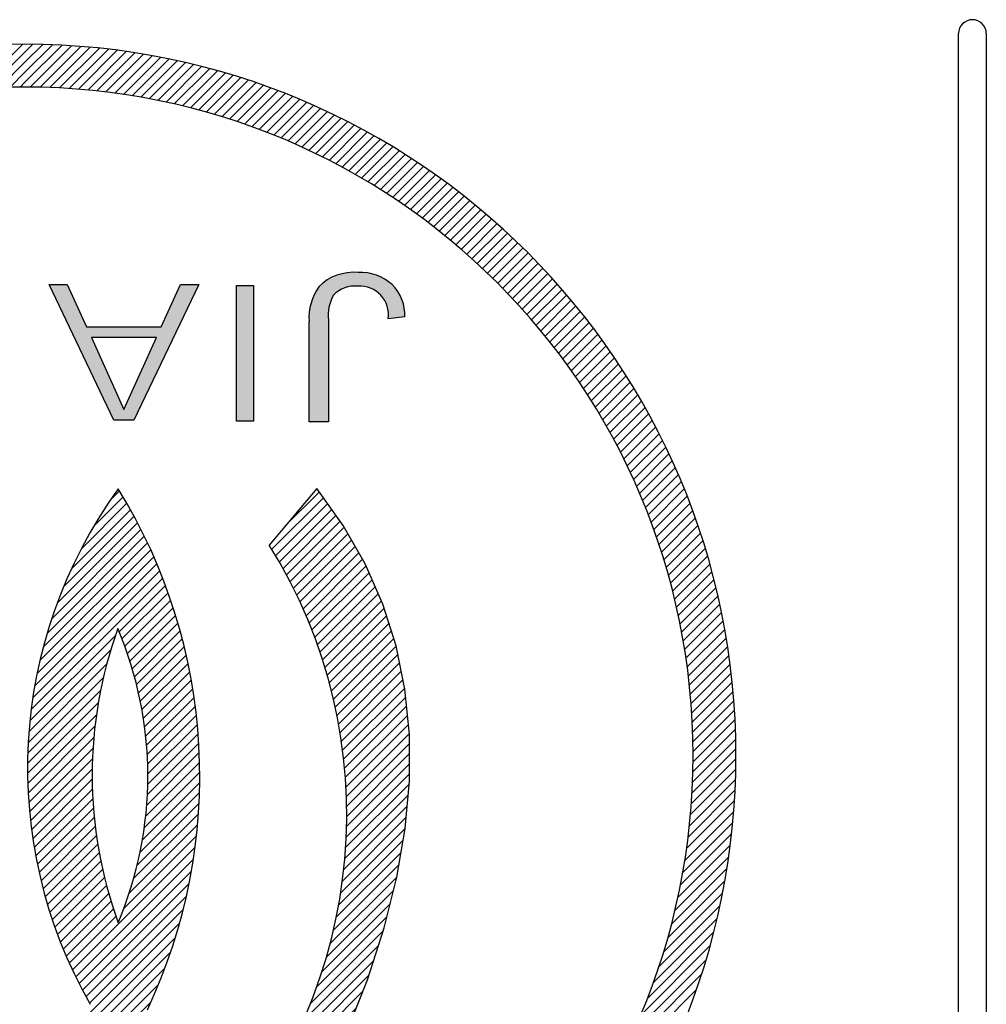
# Model space of a CAD drawing. Units: millimetres. Extents: x 73 to 1236, y -301 to 152.
# Drawn here: x 933 to 939, y -289 to -283 of the extents above; entities that cross this region are included whole.
import ezdxf

# ---------------------------------------------------------------- set-up
doc = ezdxf.new("R2010")
doc.units = ezdxf.units.MM
doc.header["$LTSCALE"] = 0.1653543307086614
doc.layers.add('NoLayerName_001', color=7, linetype='Continuous')

# ---------------------------------------------------------------- blocks, each defined once
blk = doc.blocks.new('*X27')
at = {"color": 7, "linetype": 'Continuous', "lineweight": 25}
for p, q in [((4.486502038480671, 9.000920752486536), (4.205450719010887, 8.719869433016752)), ((4.549880330219361, 9.000659433918445), (4.500335402452051, 8.951114506151136)), ((4.612384660039408, 8.999524153431713), (4.500335402452385, 8.88747489584469)), ((4.674052606669318, 8.997552489754844), (4.500335402452706, 8.823835285538232)), ((4.734915838775425, 8.99477611155417), (4.500335402453025, 8.76019567523177)), ((4.795003654243265, 8.991224316715233), (4.53389091277371, 8.730111575245678)), ((4.854343218164241, 8.986924270329427), (4.596538548517174, 8.72911960068236)), ((4.912959770676826, 8.981901212535183), (4.658291562259887, 8.727233004118244)), ((4.970876809205805, 8.976178640757434), (4.719186098239254, 8.724487929790882)), ((4.500297902626437, 8.951077006325521), (4.273307844452404, 8.724086948151488)), ((5.028116248856503, 8.9697784701013), (4.779255422848753, 8.72091764409355)), ((5.084698564083334, 8.962721175021352), (4.838530231385505, 8.716552842323523)), ((5.14064291424026, 8.955025914871523), (4.897038913614301, 8.711421914245564)), ((5.1959672551989, 8.946710645523334), (4.954807784717111, 8.705551175041546)), ((5.250688438879587, 8.93779221889724), (5.011861286993384, 8.698965067011038)), ((5.304822302257724, 8.9282864719686), (5.068222166718971, 8.691686336429845)), ((5.358383747172718, 8.91820830657676), (5.123911629805587, 8.683736189209629)), ((4.500297902626079, 8.887437396018385), (4.340028271685554, 8.72716776507786)), ((5.411386812074636, 8.907571761171925), (5.178949479287144, 8.675134428384432)), ((5.463844736680744, 8.896390075471203), (5.233354237161761, 8.66589957595222)), ((5.515770020377221, 8.884675748860952), (5.287143252709364, 8.656048981193095)), ((5.567174475089149, 8.872440593266099), (5.3403327990761, 8.64559891725305)), ((5.618069273242765, 8.859695781112935), (5.392938159638708, 8.634564667508878)), ((4.500297902625772, 8.823797785711246), (4.405669593771501, 8.729169476856974)), ((5.668464991363322, 8.846451888926714), (5.444973705439208, 8.622960603002598)), ((5.718371649781398, 8.832718937037958), (5.496452964789587, 8.610800252046149)), ((5.767798748861646, 8.818506425811426), (5.547388685989467, 8.598096362939247)), ((5.816755302115206, 8.803823368758259), (5.597792893968709, 8.584860960611762)), ((5.865249866514938, 8.78867832285116), (5.647676941554692, 8.571105397890912)), ((4.500297902625414, 8.76015817540416), (4.470283967401945, 8.73014424018069)), ((5.913290570292548, 8.773079416321991), (5.697051555970529, 8.556840401999972)), ((5.960885138466819, 8.75703437418948), (5.745926881091914, 8.542076116814576)), ((6.008040916319584, 8.740550541735441), (5.79431251592053, 8.526822141336387)), ((6.054764891015918, 8.723634906124996), (5.842217549675455, 8.511087564784532)), ((6.101063711539342, 8.70629411634164), (5.889650593854368, 8.494880998656667)), ((6.146943707096916, 8.688534501592382), (5.936619811572574, 8.478210606068041)), ((6.192410904130702, 8.670362088319415), (5.983132944451751, 8.461084128640463)), ((6.237471042059065, 8.651782615940999), (6.029197337299324, 8.443508911181258)), ((6.282129587856383, 8.632801551431537), (6.074819960789201, 8.425491924364355)), ((6.326391749571281, 8.613424102839655), (6.120007432333726, 8.407039785602102)), ((6.370262488870828, 8.593655231832422), (6.164766035313028, 8.388158778274622)), ((6.413746532691102, 8.573499665345865), (6.209101736811647, 8.36885486946641)), ((6.456848384065774, 8.55296190641381), (6.253020203994293, 8.349133726342329)), ((6.499572332197795, 8.532046244239), (6.296526819241087, 8.32900073128229)), ((6.54192246183261, 8.510756763567088), (6.339626694146671, 8.308460995881148)), ((6.583902661986968, 8.489097353414614), (6.382324682480669, 8.287519373908314)), ((6.625516634079742, 8.467071715200557), (6.424625392193237, 8.266180473314051)), ((6.666767899510677, 8.444683370324816), (6.466533196544412, 8.24444866735855)), ((6.707659806725673, 8.421935667233031), (6.508052244426, 8.222328104933359)), ((6.748195537803816, 8.398831788004317), (6.549186469938097, 8.199822720138599)), ((6.78837811460092, 8.375374754494644), (6.589939601277706, 8.176936241171429)), ((6.828210404478938, 8.35156743406583), (6.630315168990859, 8.15367219857775)), ((6.867695125647322, 8.327412544927485), (6.670316513632831, 8.130033932912994)), ((6.906834852143311, 8.302912661116618), (6.709946792880687, 8.106024601853994)), ((6.945632018471957, 8.278070217138485), (6.749208988133999, 8.081647186800527)), ((6.984088923928096, 8.252887512287895), (6.788105910640057, 8.056904498999856)), ((7.022207736618521, 8.22736671467154), (6.826640207173627, 8.031799185226646)), ((7.059990497201665, 8.201509864947905), (6.864814365300062, 8.006333733046302)), ((7.097439122361044, 8.175318879800505), (6.902630718247782, 7.980510475687243)), ((7.134555408026182, 8.148795555158863), (6.94009144941328, 7.95433159654596)), ((7.171341032355082, 8.121941569180983), (6.977198596519862, 7.927799133345762)), ((7.207797558489602, 8.094758485008725), (7.013954055449699, 7.900914981968822)), ((7.243926437094484, 8.067247753306775), (7.050359583766334, 7.873680899978625)), ((7.279729008690611, 8.039410714596174), (7.086416803943263, 7.846098509848826)), ((7.315206505791315, 8.011248601390047), (7.122127206313923, 7.818169301912655)), ((7.350360054849176, 7.982762540141129), (7.157492151754115, 7.789894637046069)), ((7.385190678021428, 7.953953553006576), (7.192512874110263, 7.761275749095411)), ((7.419699294760591, 7.924822559438959), (7.227190482382372, 7.73231374706074)), ((7.45388672323516, 7.895370377606749), (7.261525962671897, 7.703009617043485)), ((7.487753681586947, 7.865597725651755), (7.295520179901832, 7.67336422396664)), ((7.521300789028532, 7.835505222786486), (7.329173879316579, 7.643378313074532)), ((7.554528566784967, 7.805093390236191), (7.362487687767301, 7.613052511218525)), ((7.587437438884166, 7.774362652028559), (7.395462114788899, 7.582387327933292)), ((7.62002773279666, 7.743313335634325), (7.428097553471287, 7.551383156308952)), ((7.652299679929456, 7.711945672460217), (7.460394281130526, 7.520040273661287)), ((7.684253415973262, 7.680259798197193), (7.49235245978018, 7.488358842004111)), ((7.715888981106957, 7.648255753024108), (7.523972136407364, 7.456338908324515)), ((7.747206320057455, 7.615933481667852), (7.555253243052259, 7.423980404662656)), ((7.778205282016904, 7.583292833320471), (7.586195596692728, 7.391283147996295)), ((7.808885620416049, 7.550333561412836), (7.61679889893302, 7.358246839929807)), ((7.839246992553638, 7.517055323243696), (7.647062735495843, 7.324871066185901)), ((7.869288959079864, 7.483457679463117), (7.676986575515298, 7.291155295898551)), ((7.899010983332687, 7.44954009340916), (7.70656977062777, 7.257098880704244)), ((7.928412430523832, 7.415301930293526), (7.7358115538579, 7.222701053627594)), ((7.957492566772862, 7.380742456235777), (7.76471103829424, 7.187960927757155)), ((7.986250557984386, 7.345860837140521), (7.793267215549651, 7.152877494705786)), ((8.014685468565602, 7.310656137414957), (7.821478954000274, 7.117449622849629)), ((8.042796259978706, 7.275127318521283), (7.849344996795436, 7.081676055338012)), ((8.070581789123286, 7.239273237359083), (7.876863959630651, 7.045555407866448)), ((8.098040806542793, 7.203092644471809), (7.904034328273776, 7.009086166202792)), ((8.125171954447898, 7.166584182070034), (7.930854455834656, 6.972266683456792)), ((8.15197376454977, 7.129746381865175), (7.957322559765287, 6.935095177080693)), ((8.178444655695273, 7.0925776627039), (7.983436718578861, 6.897569725587488)), ((8.204582931293896, 7.055076327995718), (8.009194868271845, 6.859688264973667)), ((8.230386776527416, 7.017240562922458), (8.03459479843376, 6.821448584828803)), ((8.255854255330599, 6.979068431418861), (8.059634148026793, 6.782848324115055)), ((8.280983307131288, 6.940557872912771), (8.08431040081531, 6.743884966596792)), ((8.30577174333573, 6.901706698810409), (8.10862088042408, 6.704555835898759)), ((8.33021724354536, 6.862512588713258), (8.132562745000978, 6.664858090168877)), ((8.35431735148847, 6.822973086349589), (8.15613298145815, 6.624788716319268)), ((8.37806947064929, 6.783085595203579), (8.179328399262788, 6.584344523817077)), ((8.401470859575266, 6.742847373822826), (8.202145623745162, 6.543522137992722)), ((8.424518626841927, 6.702255530782708), (8.224581088889833, 6.502317992830614)), ((8.447209725650954, 6.661307019284953), (8.246631029569876, 6.460728323203877)), ((8.469540948037992, 6.619998631365211), (8.268291473182963, 6.418749156510182)), ((8.491508918660923, 6.578326991681365), (8.289558230640882, 6.376376303661324)), ((8.513110088138955, 6.536288550852566), (8.310426886661343, 6.333605349374954)), ((8.534340725908965, 6.493879578315847), (8.330892789303727, 6.290431641710608)), ((8.555196912562588, 6.451096154662689), (8.350951038685457, 6.246850280785559)), ((8.575674531623168, 6.407934163416439), (8.370596474808004, 6.202856106601273)), ((8.59576926071892, 6.364389282205334), (8.389823664413766, 6.158443685900182)), ((8.61547656210264, 6.320456973282327), (8.408626886786767, 6.113607297966454)), ((8.634791672464662, 6.276132473337517), (8.427000118400047, 6.068340919272902)), ((8.653709591978458, 6.231410782544586), (8.44493701630014, 6.022638206866267)), ((8.672225072514113, 6.186286652773435), (8.462430900109092, 5.976492480368415)), ((8.690332604945336, 6.14075457489788), (8.47947473250661, 5.929896702459154)), ((8.708026405469946, 6.094808765115709), (8.496061098041583, 5.882843457687346)), ((8.725300400852763, 6.048443150191747), (8.512182180101023, 5.835324929440007)), ((8.742148212491463, 6.001651351523668), (8.527829735844614, 5.78733287487682)), ((8.758563139193257, 5.95442666791863), (8.542995068887564, 5.738858597612937)), ((8.774538138537327, 5.906762056955972), (8.557668999486093, 5.689892917904738)), ((8.790065806683828, 5.858650114795694), (8.571841831947953, 5.64042614005982)), ((8.805138356472531, 5.810083054277618), (8.585503318951346, 5.590448016756433)), ((8.81974759363544, 5.761052681133646), (8.598642622412854, 5.539947709911059)), ((8.83388489092539, 5.711550368116917), (8.611248270492933, 5.488913747684461)), ((8.847541159938237, 5.661567026822933), (8.623308110269193, 5.437333977153889)), ((8.860706820374139, 5.611093076952107), (8.634809255536043, 5.385195512114012)), ((8.873371766455557, 5.560118412726618), (8.64573802910938, 5.33248467538044)), ((8.885525330173191, 5.508632366137524), (8.656079898916243, 5.279186934880576)), ((8.897156240993969, 5.45662366665152), (8.665819407036487, 5.225286832694038)), ((8.908252581605717, 5.40408039695644), (8.674940090726322, 5.170767906077045)), ((8.918801739217116, 5.350989944261084), (8.683424394291178, 5.115612599335146)), ((8.928790351857435, 5.297338946594624), (8.691253570481836, 5.059802165219024)), ((8.938204249035897, 5.243113233466255), (8.698407569851211, 5.00331655428157)), ((8.947028386023288, 5.188297760146918), (8.704864916227988, 4.946134290351619)), ((8.955246770899167, 5.132876534716019), (8.710602566116401, 4.888232329933253)), ((8.962842383368399, 5.07683253687847), (8.715595749411483, 4.829585902921555)), ((8.969797084185023, 5.020147627388264), (8.719817788300315, 4.770168331503555)), ((8.976091513820302, 4.962802446716813), (8.72323989057951, 4.709950823476021)), ((8.981704978772564, 4.904776301362244), (8.72583091282295, 4.648902235412629)), ((8.98661532362347, 4.846047035906423), (8.727557087834773, 4.586988800117727)), ((8.990798786594302, 4.786590888570475), (8.728381709565355, 4.524173811541528)), ((8.994229835920043, 4.726382327589437), (8.728264767068042, 4.460417258737436)), ((8.996880983830067, 4.665393865192629), (8.727162517026084, 4.395675398388645)), ((8.998722574266054, 4.603595845321811), (8.725026981733071, 4.329900252788828)), ((8.999722539650406, 4.540956200399384), (8.721805355959585, 4.263039016708562)), ((8.99984612099463, 4.477440171436828), (8.717439301596032, 4.195033352038231)), ((8.99905554434631, 4.413009984481729), (8.711864102915728, 4.125818543051145)), ((8.997309644933301, 4.347624474761915), (8.705007647164933, 4.055322476993547)), ((8.994563428262325, 4.281238647784159), (8.696789184095154, 3.983464403616988)), ((8.990767554716546, 4.213803163931601), (8.687117802730093, 3.910153411945147)), ((8.985867730657889, 4.145263729566113), (8.675890542177994, 3.835286541086219)), ((8.979803984384125, 4.07556037298562), (8.662990022686646, 3.758746411288142)), ((8.97250979909379, 4.004626577388507), (8.648281438731159, 3.680398217025875)), ((8.963911066672937, 3.932388234660823), (8.631608690218092, 3.600085858205977)), ((8.953924814754055, 3.858762372435211), (8.612789328498184, 3.51762688617934)), ((8.942457643805499, 3.783655591179826), (8.591607839779044, 3.432805787153371)), ((8.929403789005733, 3.706962126073279), (8.567806542828999, 3.345364879896545)), ((8.91464269032324, 3.628561417084057), (8.541072973453197, 3.254991700214015)), ((8.898035908772613, 3.5483150252266), (8.511021937766687, 3.161301054220674)), ((8.879423159593488, 3.466062665740671), (8.477169186135296, 3.063808692282478)), ((8.85861713146424, 3.381617027304591), (8.4388913549423, 2.961891250782652)), ((8.835396603334964, 3.294756888868588), (8.39536223691013, 2.854722522443754)), ((8.809497119450219, 3.205217794677062), (8.345445613390773, 2.741166288617617)), ((8.780598070211305, 3.11267913513137), (8.287501771650163, 2.619582836570229)), ((8.748304322037022, 3.016745776650282), (8.219003460057229, 2.487444914670489))]:
    blk.add_line(p, q, dxfattribs=at)
blk = doc.blocks.new('*X42')
at = {"color": 7, "linetype": 'Continuous', "lineweight": 25}
for p, q in [((3.116057639743031, 4.926258897960466), (3.065244431411305, 4.87544568962874)), ((0.6534718825549248, 4.881978332430213), (0.2821284931994104, 4.510634943074699)), ((0.6244601489283923, 4.916606209110512), (0.4026063949669493, 4.694752455149069)), ((1.911440050004581, 4.86715429374415), (1.697260184262571, 4.652974428002141)), ((1.887468584450499, 4.906822438496849), (1.777385046809842, 4.796738900856191)), ((3.139996663611703, 4.886558311522358), (2.95304434768197, 4.699605995592624)), ((4.407080144306588, 4.880849586081523), (4.081433040389929, 4.555202482164865)), ((4.380500877403563, 4.917909929485279), (4.168358774365107, 4.705767826446823)), ((0.7114953498079899, 4.812722579069694), (0.1638263757375636, 4.265053604999268)), ((0.6824836161814574, 4.847350455749966), (0.2178914701977505, 4.38275830976626)), ((1.934948753874483, 4.827023387307272), (1.634307382893718, 4.526382016326507)), ((3.186505283164706, 4.805787710461725), (2.812638722692025, 4.431921149989044)), ((3.163480822495274, 4.846402860099124), (2.873883047413625, 4.556805085017475)), ((4.433659411209613, 4.843789242677769), (4.10534456114609, 4.515474392614246)), ((4.460238678112688, 4.806728899274014), (4.128767018537897, 4.475257239699223)), ((0.7695188170610038, 4.743466825709149), (0.0937039789541724, 4.067651987602318)), ((0.7405070834345224, 4.778094702389396), (0.1287651773458754, 4.16635279630075)), ((1.980557555628053, 4.745352968447207), (1.539831410067852, 4.304626822887006)), ((1.957989705606229, 4.78642472873224), (1.582853352472061, 4.411288375598072)), ((3.209064871297949, 4.76470768828824), (2.763160113119362, 4.318802930109654)), ((4.486817945015662, 4.769668555870259), (4.151694784268745, 4.434545395123342)), ((0.8275422843140177, 4.674211072348578), (0.0548115855276919, 3.901480373562253)), ((0.7985305506874851, 4.70883894902885), (0.0732984076880934, 3.983606806029459)), ((2.002646577397411, 4.703802379909837), (1.503358900557428, 4.204514703069854)), ((3.252766925563299, 4.68113052194003), (2.687847474791877, 4.11621107116861)), ((3.231154054804529, 4.723157261488041), (2.722213637897597, 4.214216844581109)), ((4.513397211918686, 4.732608212466505), (4.174121803910548, 4.393332804458367)), ((4.538983978567876, 4.694555368808863), (4.196041574277351, 4.351612964518338)), ((0.8565540179405502, 4.639583195668331), (0.036324763367218, 3.819353941095)), ((2.045363225755028, 4.619239807653844), (1.445408991223223, 4.019285573122039)), ((2.024250647817701, 4.661766840023347), (1.472180514285956, 4.109696706491603)), ((3.273897179422255, 4.638621165492157), (2.658774980381515, 4.023498966451417)), ((4.562155792827196, 4.654087572761454), (4.217447118479554, 4.309378898413812)), ((4.585327607086516, 4.613619776713994), (4.238330958415848, 4.266623128043326)), ((0.8855657515670827, 4.604955318988033), (0.0256991225861034, 3.745088690007054)), ((2.065977328463083, 4.57621430005517), (1.422389353020268, 3.932626324612356)), ((3.314682506097018, 4.55212727155341), (2.613143562323792, 3.850588327780185)), ((3.294538094285929, 4.595622470049051), (2.634094227071487, 3.935178602834609)), ((4.608499421345835, 4.573151980666534), (4.258685084424649, 4.223337643745348)), ((0.8349267897950767, 4.490676746909299), (0.0178207768859988, 3.673570734000221)), ((2.105679811277878, 4.488637562256406), (1.385713278981906, 3.768671029960434)), ((2.086085505698435, 4.532682866983742), (1.402621522756982, 3.84921888404229)), ((3.33432278248946, 4.508127937639022), (2.595420289483539, 3.769225444633102)), ((4.631671235605256, 4.532684184619125), (4.278500921779735, 4.179513870793603)), ((4.654843049864576, 4.49221638857164), (4.297769293666304, 4.135142632373368)), ((2.124751771796599, 4.444069912468348), (1.371350155862166, 3.690668296533916)), ((3.353450793861714, 4.463616338704497), (2.580531693963481, 3.690697238806265)), ((4.677017120527404, 4.450750848927688), (4.316480380222044, 4.090214108622328)), ((2.143292352185893, 4.398970882550861), (1.359275372286838, 3.614953902651807)), ((3.390134823020321, 4.373021147249596), (2.558061493417137, 3.540947817646412)), ((3.372057881585124, 4.418583816121179), (2.568163946174272, 3.614689880710327)), ((4.696455851230269, 4.406549969323748), (4.334623673163414, 4.044717791256894)), ((4.715894581933288, 4.362349089719885), (4.352187925445534, 3.998642433232131)), ((2.161291917742074, 4.353330837800161), (1.349275982083312, 3.541314902141399)), ((2.17874019220576, 4.307139501957118), (1.883854971122354, 4.012254280873711)), ((3.407671792968449, 4.326918506890944), (3.114466828282332, 4.033713542204827)), ((4.735333312636204, 4.318148210116021), (4.369161095315305, 3.951975992795123)), ((0.6951539630983915, 4.287264309905782), (0.0099424311859597, 3.602052777993351)), ((2.19562621140791, 4.260385910852539), (1.901465020509596, 3.966224719954226)), ((3.424658321130909, 4.280265424746548), (3.132721636742139, 3.988328740357778)), ((4.754772043339017, 4.273947330512132), (4.385530284017375, 3.90470557119049)), ((2.211938271922941, 4.213058361060791), (1.91830150724054, 3.91942159637839)), ((3.441083245085366, 4.233050738394226), (3.150195657372355, 3.942163150681215)), ((3.456934658212566, 4.185262541214646), (3.166866737878338, 3.895194620880419)), ((4.774210774041984, 4.229746450908269), (4.401281666287881, 3.856817343154165)), ((4.791521774789231, 4.183417841348736), (4.416400412625778, 3.808296479185283)), ((0.6098811542275597, 4.138351890728222), (0.0020640854858581, 3.53053482198652)), ((2.22766387408555, 4.165144352916545), (1.934342052115033, 3.871822530946028)), ((2.24278965862145, 4.116630527145665), (1.949562143425867, 3.823403011950081)), ((3.472199851919265, 4.136888124614566), (3.182710566381831, 3.847398839077132)), ((4.806852770725261, 4.135109226977985), (4.430870602160399, 3.759127058413124)), ((2.257301336023386, 4.067502594240821), (1.963934895717807, 3.774136153935243)), ((3.48686525139824, 4.087913913786736), (3.197700427499444, 3.79874908988794)), ((4.822183766661289, 4.086800612607157), (4.444675124718096, 3.709291970663964)), ((0.5613090889517365, 4.026140215145619), (0.0015074515454645, 3.466338577739348)), ((2.271183607653864, 4.017745255564469), (1.977430769020731, 3.723992416931335)), ((3.090626983406435, 4.00987369732893), (2.550012912352338, 3.469259626274834)), ((3.500916344042821, 4.038325396124486), (3.211806918047289, 3.749215970128953)), ((4.837514762597266, 4.038491998236406), (4.457795570442026, 3.658772806081167)), ((4.852845758533295, 3.990183383865655), (4.47021210500674, 3.6075497303391)), ((1.838322982667967, 3.966722292419351), (1.341173037336266, 3.46957234708765)), ((2.284420077384783, 3.967342114988634), (1.99001724052087, 3.672939278124721)), ((3.514337599483724, 3.988107041258609), (3.224997614118426, 3.698767055893311)), ((3.527112380040353, 3.937242211508459), (3.237236679179551, 3.647366510647657)), ((4.867979616820731, 3.941677631846261), (4.4819033280922, 3.555601343117729)), ((0.5140522213307348, 3.915243737217787), (0.0010007398694573, 3.40219225575651)), ((1.811923377579353, 3.876683077023984), (1.334814427636729, 3.39957412708136)), ((2.296993152371329, 3.916275579668399), (2.001658418606969, 3.62094084590404)), ((2.308883931303825, 3.864526748294116), (2.012314586585323, 3.567957403575615)), ((3.060559149715107, 3.916166253330746), (2.54384090443745, 3.399448008053089)), ((3.539222840163387, 3.885713061324713), (3.248484400094333, 3.594974621255659)), ((4.878768847232783, 3.888827251951585), (4.492846112317788, 3.50290451703659)), ((0.4876935481844497, 3.825245453764774), (0.0004940281933897, 3.338045933773714)), ((2.320072078171535, 3.812075284855046), (2.02194165988227, 3.513944866565782)), ((3.03545389305699, 3.827421386365875), (2.539395040033082, 3.331362533341968)), ((3.550649813187414, 3.833500424042011), (3.25869663436941, 3.541547245224007)), ((4.889558077644836, 3.835976872056858), (4.503015419261981, 3.449434213674003)), ((1.789686460296099, 3.790806549433975), (1.330069555037301, 3.331189644175176)), ((2.330535679195071, 3.758899275571804), (2.030490535931893, 3.458854132308626)), ((3.014484974248313, 3.742812857250368), (2.536546379980839, 3.264874262982894)), ((3.561372683398753, 3.78058368394652), (3.267824147108342, 3.48703514765611)), ((4.900347308056888, 3.783126492162131), (4.51238408847655, 3.395163272581793)), ((0.4613348750381645, 3.735247170311709), (-1.26834826777e-05, 3.273899611790867)), ((1.77100164918761, 3.708482128018605), (1.326825299730762, 3.264305778561757)), ((2.340251080117974, 3.704975066187927), (2.037906309730078, 3.402630295800031)), ((3.571369241037894, 3.726940631278882), (3.275811809672029, 3.431383199913017)), ((4.911136538468941, 3.730276112267404), (4.520922594510712, 3.340062168309175)), ((4.921925768881045, 3.677425732372677), (4.528598765827452, 3.284098729319084)), ((0.4397264608716226, 3.649999145838336), (0.0027072607514775, 3.212979945718192)), ((1.755402207816229, 3.629243076340444), (1.32498291306443, 3.198823781588645)), ((2.34919270047593, 3.650277076239103), (2.044127319572641, 3.345211695335814)), ((2.997043086521603, 3.661731359216878), (2.535183412319828, 3.199871685015102)), ((3.580615517385911, 3.672547297320119), (3.282597623192582, 3.37452940312679)), ((3.589085596498444, 3.617377766125872), (3.288111517833693, 3.316403687461121)), ((4.928456435899079, 3.620316789083983), (4.535377458056552, 3.227237811241456)), ((0.4270785826677864, 3.573711657327721), (0.0076633812778679, 3.154296455937802)), ((1.742521714712967, 3.552722972930402), (1.324455589642343, 3.134656847859778)), ((2.357332820745853, 3.594777586202195), (2.049083975811885, 3.286528741268228)), ((2.982663397419918, 3.583712059808414), (2.535208930776666, 3.136257593165162)), ((3.596751399426125, 3.561403958746774), (3.292273861478755, 3.256926420799403)), ((4.934197242357539, 3.562417985235612), (4.541220172187876, 3.169440915065949)), ((0.4144307044639503, 3.497424168817156), (0.0126195018042221, 3.095612966157428)), ((2.364641337384762, 3.538446492534325), (2.052697309100973, 3.226502464250536)), ((2.970981572416576, 3.508390624498241), (2.536537600911873, 3.073946652993538)), ((3.603582435850615, 3.504595384864433), (3.294993586944342, 3.19600653595816)), ((4.939938048815998, 3.504519181387241), (4.54608460592193, 3.110665738493173)), ((1.732066164973384, 3.478627812883988), (1.325166545236887, 3.071728193147492)), ((2.371085479640556, 3.481251024483288), (2.054877151298307, 3.165042696141039)), ((2.961705677093971, 3.435475118868856), (2.539094037136004, 3.01286347891089)), ((3.609545516917649, 3.446918855624764), (3.29616581106539, 3.133539149772505)), ((4.945678855274355, 3.446620377538869), (4.549924123290649, 3.050865645555162)), ((0.4017828262601652, 3.421136680306515), (0.0175756223306275, 3.036929476376977)), ((1.723795340523668, 3.406717378127518), (1.327047477224867, 3.009969514828718)), ((2.37662948058354, 3.423155415119493), (2.055519828442474, 3.102045762978427)), ((3.614604421593248, 3.388338149993481), (3.295668765947558, 3.069402494347791)), ((4.951419661732814, 3.388721573690523), (4.55268712355972, 2.98998903551743)), ((0.3983630961521667, 3.354077339891736), (0.0225317428570072, 2.978245986596577)), ((1.717509939015116, 3.336792366312187), (1.330037318306307, 2.949319745603378)), ((2.384856638233032, 3.304103352155425), (2.051692765659942, 2.970939479582336)), ((2.381234192976865, 3.364120517206089), (2.054505195308074, 3.037391519537299)), ((2.954597461312665, 3.364727292780745), (2.542811265184679, 2.952941096652759)), ((3.618719506998787, 3.328813625092266), (3.293359782173854, 3.003453900267334)), ((4.951976250921172, 3.32563855257205), (4.55431628496973, 2.927978586620608)), ((0.3950209976004428, 3.287095631033182), (0.0297333483240638, 2.921807981756803)), ((1.713042422522051, 3.268685239512342), (1.334081217895897, 2.889724034886188)), ((2.387449473618301, 3.243056577233889), (2.046916575577302, 2.90252367919289)), ((2.94945945562788, 3.295949676789206), (2.547629479511704, 2.894119700673031)), ((3.621847250775045, 3.268301758561745), (3.28906993846216, 2.93552444624886)), ((4.952072186059917, 3.262094877404067), (4.554747651519539, 2.864770342863689)), ((0.3916788990486678, 3.220113922174627), (0.0388999084855079, 2.867334931611468)), ((1.71025034951802, 3.202253556201557), (1.339129702266966, 2.831132908950504)), ((2.388960358806832, 3.180927852115692), (2.039978231334898, 2.831945724643758)), ((2.946125813096551, 3.228976423951124), (2.553495029197201, 2.836345640051773)), ((3.623939710373327, 3.206754607853196), (3.282596791650861, 2.865411689130729)), ((4.952168121198662, 3.198551202236032), (4.553909520962287, 2.800292601999657)), ((0.3883368004968927, 3.153132213316098), (0.0480664686469159, 2.812861881466122)), ((1.709011412164517, 3.137375008541249), (1.345137976499421, 2.773501572876154)), ((2.389331197478219, 3.117659080480248), (2.030637287839543, 2.758965170841573)), ((2.944455646327889, 3.163666646875631), (2.560359582963514, 2.779570583511255)), ((3.624943880038711, 3.144119167211775), (3.273694269035752, 2.792869556208816)), ((4.952264056337459, 3.135007527067972), (4.551721078306045, 2.734464549036559)), ((0.3919500521669815, 3.093105854679408), (0.0572330288083772, 2.758388831320803)), ((1.709219673745093, 3.073943659815046), (1.352065339993304, 2.716789326063257)), ((2.944328075051697, 3.099899465292659), (2.568179436058825, 2.723750826299787)), ((3.624800920736766, 3.080336597602999), (3.26205823519714, 2.717593912063373)), ((4.950675556239304, 3.069779416663089), (4.548090699628683, 2.667194560052469)), ((0.3955996830295928, 3.033115875235188), (0.0663995889698628, 2.703915781175458)), ((1.710782669076514, 3.011867044839661), (1.35987469373432, 2.660959069497468)), ((2.388497222385433, 3.053185495080734), (2.018597582934335, 2.683285855629635)), ((2.945638475658768, 3.037570255593002), (2.576914930598812, 2.668846710533046)), ((3.623445230858891, 3.015341297418396), (3.247305223099398, 2.639201289658904)), ((4.944485318545167, 2.999949568662123), (4.542913823209324, 2.59837807332628)), ((0.3992493138921529, 2.973125895790969), (0.0755661491312971, 2.649442731030113)), ((1.71361913735318, 2.951063902809523), (1.368532122288785, 2.605976887745128)), ((2.386385882412895, 2.98743454480134), (2.003487226984255, 2.604535889372699)), ((2.948295593877787, 2.976587763505242), (2.586529967454936, 2.61482213708239)), ((3.620803315433085, 2.94905977168581), (3.228939887903119, 2.557196344155844)), ((4.938295080851032, 2.930119720661258), (4.536070244572736, 2.527894884382963)), ((0.402898944754713, 2.913135916346749), (0.0875042764942354, 2.597741248086272)), ((1.717657226379731, 2.891462381529319), (1.378006537123234, 2.551811692272822)), ((2.382915476465001, 2.920324528546717), (1.984828216288901, 2.522237268370617)), ((2.952219289258295, 2.916871848578944), (2.59699159262002, 2.561644151940669)), ((3.616792397598704, 2.881409243544624), (3.206302859319663, 2.470919705265584)), ((0.4065485756172731, 2.85314593690253), (0.1000458574476355, 2.546643218732892)), ((1.722833053523863, 2.832998598366595), (1.388269370601705, 2.498434915444437)), ((2.377993459861301, 2.851762901636237), (1.961988203290109, 2.435757645065045)), ((2.957338750083198, 2.858351699097042), (2.608269644626436, 2.50928259364028)), ((3.611318696520311, 2.812295932159452), (3.178482242651502, 2.379459478290643)), ((4.932104843156896, 2.860289872660343), (4.527420632142332, 2.455605661645779)), ((0.4150992992654889, 2.798057050244017), (0.1125874384010473, 2.495545189379576)), ((0.424180579921568, 2.743498720593317), (0.1251290193544599, 2.444447160026209)), ((1.729089540332404, 2.775615474868383), (1.399294312134024, 2.445820246670003)), ((2.371514321609493, 2.78164415307765), (1.934099617971566, 2.344229449439723)), ((2.963591063945591, 2.800964402652681), (2.620336452367998, 2.457709791075088)), ((2.970920060951726, 2.74465378935196), (2.633166574811463, 2.406900303211696)), ((4.92591460546276, 2.790460024659427), (4.516801969394297, 2.381347388590965)), ((0.4332618605776472, 2.688940390942616), (0.1376706003079085, 2.393349130672878)), ((1.736375459710751, 2.719261783939976), (1.4110570796003, 2.393943403829525)), ((2.363356891351657, 2.709847112513034), (1.899914143457676, 2.246404364619053)), ((2.979275368524941, 2.68936948661842), (2.646736575735037, 2.356830693828516)), ((3.604275268003147, 2.741612893335508), (3.144151876186874, 2.281489501519235)), ((4.912843724038249, 2.713749532928085), (4.504021488270838, 2.304927297160674)), ((0.4423431412337774, 2.634382061291916), (0.1502121812613361, 2.342251101319475)), ((1.744644650081739, 2.663891364004158), (1.423535220465008, 2.342781934387428)), ((2.353380876246462, 2.636231487101008), (1.583737781488154, 1.8665883923427)), ((2.988611632321772, 2.635066140108447), (2.661024827930496, 2.30747933571717)), ((3.595539263578508, 2.669237278604089), (2.819079105873433, 1.892777120899015)), ((4.899611287883619, 2.636877486466727), (4.488848432952439, 2.226114631535547)), ((0.4514244218898054, 2.579823731641215), (0.1636319515037413, 2.292031261255151)), ((1.753855362077985, 2.609462465693599), (1.436707938014204, 2.292315041629818)), ((1.763969711430303, 2.555937204739163), (1.450555938961035, 2.242523432269895)), ((2.341422339577877, 2.560633340125696), (1.602987467733263, 1.822198468281081)), ((2.998887868914625, 2.581702766394494), (2.676011342320055, 2.258826239799924)), ((3.584968403898051, 2.595026808616802), (2.839658919595048, 1.849717324313799)), ((4.88637885172904, 2.560005440005369), (4.471002620464371, 2.1446292087407)), ((0.4606968176538541, 2.525456517098434), (0.1789389492397683, 2.243698648684348)), ((1.774953217696588, 2.503281100698618), (1.465061299310656, 2.193389182312686)), ((3.010066924000057, 2.529242211173121), (2.691677618254319, 2.210852905427383)), ((3.572396371603685, 2.518815166015707), (2.860801527831223, 1.807220322243245)), ((0.4739560001912306, 2.47507608932903), (0.194245946975753, 2.195366036113553)), ((1.786774412941486, 2.451462685636761), (1.480207345900632, 2.144895618595908)), ((2.327287695801612, 2.482859086042651), (1.622779007051883, 1.778350397292922)), ((3.022115015865001, 2.477650692731234), (2.7080065119043, 2.163542188770533)), ((3.55762668822216, 2.440405872327403), (2.882498064938065, 1.765277249043308)), ((4.873146415574514, 2.483133393544011), (4.450138125987444, 2.060125103956941)), ((0.4872151827286072, 2.424695661559602), (0.2095529447117014, 2.147033423542696)), ((0.5004743652659838, 2.374315233790199), (0.2248599424476861, 2.098700810971901)), ((1.799404507849078, 2.400453170237523), (1.495978551456636, 2.097027213845081)), ((2.310745578356864, 2.402677358291123), (1.643103394870814, 1.735035174805073)), ((3.035001348300403, 2.426897414859883), (2.724982120180542, 2.116878186740021)), ((3.048697780514272, 2.376954236766971), (2.742589678038587, 2.070846134291287)), ((4.852285872580706, 2.398633240243475), (4.42581927789336, 1.97216664555613)), ((0.5137335478033602, 2.323934806020796), (0.2401669401836344, 2.05036819840107)), ((1.812817105321636, 2.350226157403352), (1.51236044134705, 2.049769493428766)), ((2.291515577450582, 2.319807747078061), (1.663952211070089, 1.692244380697569)), ((3.063178544158382, 2.327795390104302), (2.760815467371107, 2.025432313317027)), ((3.540424415355654, 2.359563989154116), (2.904740296418972, 1.723879870217435)), ((4.831023800563083, 2.313731557919021), (4.397483994907183, 1.880191752263121)), ((0.5269927303407368, 2.273554378251393), (0.255473937919619, 2.002035585830275)), ((1.826987953599007, 2.300757395373944), (1.529339510506059, 2.003108952280996)), ((1.841894732471075, 2.252024563939233), (1.546903149226555, 1.957032980694713)), ((3.078419999556252, 2.279397235195392), (2.779646735972155, 1.980623971611295)), ((3.520504651156029, 2.276004614647712), (2.927520581280558, 1.683020544772242)), ((0.5402519128781134, 2.223173950481964), (0.271083053611929, 1.95400509121578)), ((1.85751686736225, 2.204007088523627), (1.565039576718294, 1.911529797879672)), ((2.269252232501128, 2.233904791821777), (1.685317584354094, 1.649970143674744)), ((3.094400424750938, 2.231738050083274), (2.799071625289356, 1.936409250621692)), ((3.497516162287877, 2.18937651547273), (2.897725928146432, 1.589586281331285)), ((4.809761728545459, 2.228829875594618), (4.364385186047442, 1.783453333096602)), ((0.5549194790462646, 2.174201906343336), (0.2886761664269986, 1.90795859372407)), ((0.5714919905284827, 2.127134807518774), (0.3062692792419864, 1.861912096232278)), ((2.243521573912858, 2.144534522926778), (1.651390587530785, 1.552403536544706)), ((4.786773879698847, 2.142202416441151), (4.325491619829997, 1.6809201565723)), ((0.5880645020107519, 2.080067708694264), (0.3238623920570254, 1.815865598740538)), ((3.471017367128195, 2.099238110006217), (2.853240349796033, 1.481461092674056)), ((0.6046370134929699, 2.033000609869703), (0.3414555048720132, 1.769819101248746)), ((2.213765469465113, 2.051138808172178), (1.604923434917648, 1.442296773624713)), ((3.440439777800611, 2.005020910371905), (2.805466786913391, 1.370047919484685)), ((4.756271392644874, 2.048060319080448), (4.279307535132505, 1.571096461568079)), ((0.6212095249752391, 1.985933511045192), (0.3590486176870883, 1.723772603757042)), ((0.6377820364574571, 1.93886641222063), (0.3766417305021122, 1.677726106265286)), ((2.179244978727411, 1.95297870712767), (1.554588875222668, 1.328322603622928)), ((4.725768905590951, 1.953918221719695), (4.223510655956765, 1.45165997208551)), ((0.6543545479396752, 1.891799313396069), (0.3942348433171, 1.631679608773494)), ((3.405029809759424, 1.905971332023887), (2.754011517969108, 1.254953040233572)), ((0.6710355092038351, 1.844840664353399), (0.4123371044290373, 1.586142259578601)), ((2.138945254105784, 1.849039372199212), (1.499844815411633, 1.209938933505062)), ((4.695266418536926, 1.859776124358941), (4.154117312207974, 1.318627018029991)), ((0.6902999835807232, 1.800465528423507), (0.4318517019753427, 1.542017246818127)), ((0.7095644579575602, 1.756090392493564), (0.4513662995215971, 1.497892234057601)), ((3.363750860800826, 1.801052772758535), (2.698392139492558, 1.135694051450267)), ((4.657303828537783, 1.758173924052994), (4.06308692599959, 1.163957021514802)), ((0.728828932334397, 1.711715256563673), (0.4708808970678513, 1.453767221297127)), ((2.091404201004821, 1.737858708791521), (1.440004216444172, 1.086458724230872)), ((3.31510634984603, 1.688768651496909), (2.638006664301184, 1.011668965952063)), ((0.7480934067113363, 1.66734012063373), (0.4903954946142079, 1.409642208536602)), ((0.7673578810881732, 1.622964984703813), (0.5099100921604984, 1.365517195776139)), ((2.049584376025336, 1.632399273505206), (1.37417396991248, 0.9569888673923497)), ((4.615948209596542, 1.653178694804972), (3.927871904740943, 0.9651023899493735)), ((0.7866223554650613, 1.57858984877387), (0.5294246897068039, 1.321392183015613)), ((2.067196604485514, 1.586371891658629), (1.301155941094616, 0.8203312282677315)), ((3.321628145886001, 1.568011226923371), (2.499627553345701, 0.7460106343830715)), ((3.303846235458889, 1.613868926803039), (2.572087194339983, 0.882109885684133)), ((0.8058868298418982, 1.534214712843979), (0.5489392872530581, 1.277267170255139)), ((2.085119334606401, 1.540655011472686), (1.245025460618703, 0.7005611374849884)), ((3.339698688602204, 1.522442159332769), (2.485294051103978, 0.6680375218345439)), ((4.574592590655351, 1.548183465557002), (3.728014400092285, 0.7016052749939367)), ((0.8251513042187862, 1.489839576914036), (0.5684538847993637, 1.233142157494614)), ((0.846403973487929, 1.447452635876425), (0.5891410880794231, 1.190189750467919)), ((2.103349267727197, 1.495245334286702), (1.245026834434936, 0.636922900994441)), ((2.121883223143459, 1.450139679396184), (1.245028208251109, 0.5732846645038356)), ((3.358055031666402, 1.477158892090188), (2.485294051106287, 0.6043979115300736)), ((4.528125476263307, 1.438076740858178), (3.728011829246221, 0.6379630938410921)), ((0.8678988520214541, 1.405307904103171), (0.610293333423118, 1.147702385504834)), ((2.140718133617128, 1.405334979563048), (1.883702482433603, 1.148319328379524)), ((3.376694437794328, 1.432158687911334), (3.124853846032544, 1.180318096149551)), ((3.39561426101115, 1.387438900821377), (3.144212082044041, 1.136036721854268)), ((0.8893937305549282, 1.363163172329814), (0.6314455787667979, 1.105215020541684)), ((0.9108886090884023, 1.321018440556509), (0.6525978241104777, 1.062727655578584)), ((2.15985104113339, 1.36082827677248), (1.903293599499718, 1.104270835138808)), ((2.179279092888328, 1.316616718220689), (1.923063801784061, 1.060401427116422)), ((3.414811943475775, 1.342996972979222), (3.163736213307137, 1.091921242810584)), ((4.47384316979127, 1.320154824079361), (3.728009258400183, 0.5743209126882745)), ((0.9323834876218252, 1.278873708783203), (0.6737500694541426, 1.020240290615521)), ((2.198999537493574, 1.272697552519105), (1.943012093412969, 1.0167101084385)), ((3.434285012466654, 1.298830431663322), (3.183425371993431, 1.047970791190098)), ((3.45403107751954, 1.254936886409427), (3.203278707843884, 1.004184516733772)), ((0.9538783661552993, 1.236728977009898), (0.6949023147978225, 0.977752925652421)), ((0.9753732446888246, 1.194584245236643), (0.7160545601415174, 0.9352655606893363)), ((2.219009721383827, 1.229068126102629), (1.963137500439577, 0.9731959051583788)), ((2.239307085415891, 1.185725879827913), (1.983439070379496, 0.9298578647915193)), ((3.474047827708887, 1.211314026291944), (3.223295387820549, 0.9605615864036064)), ((4.41956086331918, 1.202232907300492), (3.728006687554129, 0.5106787315354415)), ((0.9968681232222987, 1.152439513463338), (0.7372068054851972, 0.8927781957262366)), ((2.259889161646731, 1.142668345751974), (2.003915871760893, 0.8866950558661356)), ((3.102997628555096, 1.158461878672102), (2.485294051108563, 0.5407583012255697)), ((3.494333029064018, 1.167959617340347), (3.243474595768258, 0.9171011840445866)), ((3.514884522113584, 1.124871500083134), (3.263815532087505, 0.873802510057055)), ((1.018363001755773, 1.110294781689981), (0.7583590508289133, 0.8502908307631221)), ((1.041697504424371, 1.0699896740518), (0.780196744340503, 0.8084889139679321)), ((1.826371536553625, 1.090988382499546), (1.245029582067322, 0.5096464280132427)), ((2.280753570281018, 1.099893144079482), (2.024566993689781, 0.8437065674882451)), ((3.53570021955021, 1.082047587212929), (3.284317413416028, 0.8306647810787474)), ((4.359434124197611, 1.078466557872144), (3.728004116708081, 0.447036550382615)), ((1.065072575039027, 1.029725134359728), (0.8027613664876478, 0.767413925808349)), ((2.30189801677767, 1.057397980269303), (2.045391545429425, 0.8008915089210575)), ((2.323320289106448, 1.015180642291301), (2.066388655992882, 0.7582490091777355)), ((3.054607065270948, 1.046431705081124), (2.485294051110909, 0.4771186909210849)), ((3.556778104008958, 1.039485861364898), (3.304979472320598, 0.7876872296765376)), ((3.57811622595492, 0.99718437300408), (3.325800956998134, 0.7448691040472936)), ((1.088447645653786, 0.9894605946676052), (0.8253259886348954, 0.7263389376487143)), ((1.111822716268443, 0.9491960549755079), (0.8478906107820764, 0.6852639494891415)), ((1.775669442097438, 0.9766466777365792), (1.245030955883551, 0.4460081915226919)), ((2.345018255146055, 0.9732389980241294), (2.087557473749014, 0.7157782166270883)), ((3.599712701671234, 0.9551412384135884), (3.346781130984885, 0.7022096677272401)), ((4.289648980143403, 0.9450418035111565), (3.728001545862035, 0.3833943692297892)), ((1.135197786883151, 0.9089315152833595), (0.8704552329292365, 0.6441889613294454)), ((2.366989860216176, 0.9315709927875218), (2.10889716604105, 0.6734782986123955)), ((2.389233124735972, 0.8901746470004865), (2.130406918817525, 0.6313484410820402)), ((3.002030963276684, 0.930215992780131), (2.485294051113199, 0.4134790806166467)), ((3.621565711345784, 0.9133546377813586), (3.367919272875167, 0.6597081993107428)), ((1.158572857497859, 0.8686669755912875), (0.893019855076469, 0.603113973169898)), ((1.181947928112618, 0.8284024358992157), (0.9155844772236801, 0.5620389850102784)), ((1.720725080758024, 0.8580627060903849), (1.245032329699721, 0.3823699550320823)), ((2.411746142001118, 0.8490480539588277), (2.15208593627421, 0.5893878482319196)), ((3.643673497248403, 0.8718228133771473), (3.389214676047897, 0.6173639921766414)), ((3.666034361995866, 0.8305440678178313), (3.410666648401046, 0.575176354223011)), ((4.219863836089411, 0.8116170491502316), (3.72799897501617, 0.3197521880769899)), ((1.205322998727274, 0.7881378962071439), (0.9381490993708249, 0.5209639968506949)), ((1.228698069341931, 0.7478733565149953), (0.96071372151797, 0.4798890086910347)), ((2.434527076075796, 0.8081893777267253), (2.173933440508864, 0.5475957421597935)), ((2.457574159790272, 0.7675968511344222), (2.195948671185508, 0.5059713625296587)), ((2.944641538171504, 0.809186957368172), (2.485294051115446, 0.3498394703121143)), ((3.688646666899808, 0.7895167624150188), (3.432274512094359, 0.5331446076095703)), ((3.711508830393018, 0.7487393156013977), (3.454037603299471, 0.4912680885078509)), ((1.24501021246424, 0.7005458893305248), (0.9832783436651777, 0.4388140205314628)), ((1.660907632642676, 0.7346056476682576), (1.245033703515944, 0.3187317185415263)), ((2.480885692841008, 0.7272687738783787), (2.218130885210313, 0.4645139662476835)), ((3.727959035137365, 0.701549910039017), (3.475955271956901, 0.4495461468585533)), ((1.245011524978088, 0.6369075915375932), (1.006547889676485, 0.3984439562359909)), ((2.485244191696455, 0.6679876624270207), (2.240479356417127, 0.4232228271476932)), ((2.881630293906829, 0.6825361027966663), (2.485294051117787, 0.286199860007625)), ((3.727959035130715, 0.6379102997255868), (3.498026881540858, 0.4079781461357304)), ((4.138110757951779, 0.6662243607057433), (3.727996404170141, 0.2561100069241052)), ((1.245012837491936, 0.5732692937446617), (1.030343108023909, 0.3585995642766349)), ((1.595406767159341, 0.6054651718781427), (1.245035077332139, 0.2550934820509408)), ((2.485244191690623, 0.6043480521143578), (2.262993375263598, 0.3820972356873329)), ((3.727959035124064, 0.5742706894121565), (3.52025180883037, 0.3665634631184623)), ((1.245014150005784, 0.5096309959517045), (1.054138326371332, 0.318755172317253)), ((2.485244191684739, 0.540708441801695), (2.285672248536072, 0.3411364986530279)), ((2.811925202003641, 0.54919140058675), (2.485294051120048, 0.2225602497031575)), ((3.727959035117362, 0.5106310790986752), (3.542629443687182, 0.3253014876684953)), ((4.049391298874388, 0.5138652913215735), (3.727993833324076, 0.1924678257712612)), ((1.245015462519683, 0.445992698158824), (1.077933544718735, 0.2789107803578756)), ((1.523151452335224, 0.4695702467472471), (1.245036451148324, 0.1914552455603467)), ((2.485244191678856, 0.4770688314890832), (2.308515299064615, 0.3003399388748423)), ((3.727959035110711, 0.446991468785245), (3.565159188840437, 0.2841916225149705)), ((1.245016775033582, 0.3823544003658925), (1.101728763066209, 0.2390663883985196)), ((2.485244191672973, 0.4134292211764203), (2.331521865446445, 0.2597068949498926)), ((2.734051471083001, 0.4076780593593299), (2.48529405112237, 0.158920639398699)), ((3.727959035104277, 0.3833518584718263), (3.587840459677236, 0.243233283044785)), ((1.24501808754743, 0.318716102572961), (1.125523981413633, 0.1992219964391635)), ((1.442674307599151, 0.3254534917043428), (1.245037824964581, 0.1278170090697735)), ((2.48524419166709, 0.3497896108637064), (2.354691301778399, 0.219236720975016)), ((3.727959035097626, 0.3197122481584472), (3.610672684038894, 0.2024258970997147)), ((3.95688364993357, 0.3577180320740268), (3.727991262477985, 0.128825644618442)), ((1.245019400061278, 0.2550778047800806), (1.14931919976102, 0.1593776044798224)), ((2.485244191661206, 0.2861500005510946), (2.378022977397632, 0.1789287862875206)), ((2.645880307337359, 0.2558672853069084), (2.485294051124683, 0.0952810290942329)), ((3.727959035090976, 0.2560726378449402), (3.633655302024708, 0.1617689047786726)), ((1.245020712575126, 0.1914395069871491), (1.173114418108443, 0.1195332125204663)), ((2.485244191655323, 0.2225103902384318), (2.401516276630671, 0.1387824752137795)), ((3.727959035084274, 0.19243302753151), (3.656787765799458, 0.1212617582466939)), ((1.245022025088974, 0.1278012091942173), (1.196909636455867, 0.07968882056111)), ((1.351868796906717, 0.171008370705181), (1.245039198780779, 0.0641787725792427)), ((2.48524419164944, 0.1588707799257689), (2.42517059855039, 0.0987971868267189)), ((3.727959035077623, 0.1287934172180797), (3.680069539407706, 0.0809039215481625)), ((3.844587865722042, 0.1817826375557189), (3.727988691631932, 0.0651834634656086)), ((1.245023337602873, 0.0641629114013369), (1.220704854803269, 0.0398444286017326)), ((2.485244191643607, 0.0952311696131061), (2.448985356740456, 0.058972334709955)), ((2.544130661699103, 0.0904780293618728), (2.485294051126946, 0.031641418789716)), ((3.727959035070973, 0.0651538069046495), (3.703500098593124, 0.0406948704268007)), ((1.245024650116721, 0.0005246136084054), (1.244500073150692, 3.66423766e-08)), ((1.247512963688246, 0.0030129271799295), (1.245040572596992, 0.0005405360886759)), ((2.485244191637776, 0.0315915593004432), (2.472959979067457, 0.0193073467301242)), ((3.727959035064322, 0.0015141965912193), (3.727078930623139, 0.0006340921500358)), ((3.732292081510462, 0.0058472430373598), (3.727986120785863, 0.0015412823127601))]:
    blk.add_line(p, q, dxfattribs=at)

msp = doc.modelspace()

# ---------------------------------------------------------------- hatches: boundary and pattern name
at = {"layer": 'NoLayerName_001', "linetype": 'Continuous', "lineweight": 25}
h = msp.add_hatch(dxfattribs=at)
h.set_pattern_fill('ANSI31', angle=45)
h.set_pattern_definition([(90, (647.1734812081087, -287.7638729397331), (-3.175, 2e-16), [])])
edge = h.paths.add_edge_path()
edge.add_line((938.5264036209668, -283.3229309636918), (938.5264300596323, -283.3230528625422))
edge.add_line((938.5264036209668, -292.3231852552718), (938.5264036209668, -283.3229309636918))
edge.add_line((938.6141502029136, -283.2351512512362), (938.6141919386002, -283.2351512512254))
edge.add_arc((938.6142097076166, -283.3229309636918), 0.0877797326242679, 90.03884004320001, 180.0795661105)
edge.add_line((938.7018967849235, -283.3230528625315), (938.7018967849268, -283.3229913245318))
edge.add_arc((938.6140566289567, -283.3229913245319), 0.0878401775225069, 359.9598604187, 449.9117411328)
edge.add_line((938.7018967849267, -283.3229913245318), (938.7019538175994, -292.3231236610683))
edge.add_line((938.614150202946, -292.4110252723744), (938.6141919386703, -292.4110252724484))
edge.add_arc((938.6140214176265, -292.3230929613518), 0.0879324053318292, 270.083915115, 359.979996405)
edge.add_line((938.5264036209749, -292.3231236611422), (938.5264036209668, -292.3231852552718))
edge.add_arc((938.6142436317667, -292.3231852552718), 0.0878400323870288, 179.9598237402, 269.9662819292)
h = msp.add_hatch(color=7, dxfattribs=at)
h.dxf.hatch_style = 1
edge = h.paths.add_edge_path()
edge.add_arc((934.7637589968666, -285.1242824750619), 0.3483383791550735, 145.1287756198001, 183.3004624530001)
edge.add_line((934.4159983884801, -285.144337041801), (934.4159568446466, -285.7802672174618))
edge.add_line((934.4159568446466, -285.7802672174618), (934.5381199305366, -285.7802672174618))
edge.add_line((934.5381199305366, -285.7802672174618), (934.5381199304993, -285.1353453425936))
edge.add_arc((934.7984122379465, -285.1073694964118), 0.2617913926885793, 150.5775475263, 186.1345197762, ccw=False)
edge.add_line((934.570386339391, -284.9787657527892), (934.5703660242741, -284.9787657527916))
edge.add_arc((934.7073341031968, -285.1113687812318), 0.1906405460422578, 84.16799267310012, 135.9276851562, ccw=False)
edge.add_line((934.7267054808119, -284.9217149715559), (934.7266355554457, -284.9217149715546))
edge.add_arc((934.7380975224067, -285.1017095543618), 0.1803591598077304, -8.450428347000127, 93.64364742480001, ccw=False)
edge.add_line((934.9164985906662, -285.1282139949406), (935.0224314538837, -285.1164317683988))
edge.add_arc((934.7513853639665, -285.1046991407018), 0.2712999030813782, 357.5214154014, 405.2268349135001)
edge.add_line((934.9424623740053, -284.9121031551607), (934.9424363366306, -284.9121031551725))
edge.add_arc((934.7404832349365, -285.1364076956318), 0.3018237600895148, 48.0016383734, 92.61636651749998)
edge.add_line((934.7267054807618, -284.8348985653481), (934.7266355555179, -284.8348985653328))
edge.add_arc((934.6986455427067, -285.1454321244219), 0.3117924504180245, 84.84954985780001, 135.0426167858)
edge.add_line((934.4780110609839, -284.9251256160917), (934.477968563313, -284.9251256160747))
h = msp.add_hatch(color=7, dxfattribs=at)
h.dxf.hatch_style = 1
h.paths.add_polyline_path([(933.4802000088964, -285.1790636043218), (933.6017429775965, -284.9105528621318), (933.7177048916765, -284.9105528621318), (933.3078074307965, -285.7691051080418), (933.1800632901966, -285.7691051080418), (932.7707859465966, -284.9105528621318), (932.8861277433966, -284.9105528621318), (933.0076707121866, -285.1790636043218)])
h.paths.add_polyline_path([(933.4504343839565, -285.2469664363118), (933.0399168058866, -285.2469664363118), (933.2445554776865, -285.7024425104318)])
h = msp.add_hatch(color=7, dxfattribs=at)
h.dxf.hatch_style = 1
h.paths.add_polyline_path([(933.9570701260267, -285.7756163384918), (933.9570701260267, -284.9167540340318), (934.0643503993567, -284.9167540340318), (934.0643503993567, -285.7756163384918)])

# ---------------------------------------------------------------- linework, layer by layer
at = {"layer": 'NoLayerName_001', "color": 30, "linetype": 'Continuous', "lineweight": 25}
for p, q in [((938.5264036209668, -292.3231236610718), (938.5264036209668, -283.3230528625718)), ((938.7018967849266, -283.3230528625718), (938.7018967849266, -292.3231236610718)), ((933.1800632901967, -285.7691051080418), (932.7707859465968, -284.9105528621318)), ((932.7707859465967, -284.9105528621318), (932.8861277433966, -284.9105528621318)), ((932.8861277433965, -284.9105528621318), (933.0076707121865, -285.1790636043218)), ((933.7177048916766, -284.9105528621318), (933.3078074307966, -285.7691051080418)), ((933.4802000088965, -285.1790636043218), (933.6017429775966, -284.9105528621318)), ((933.6017429775967, -284.9105528621318), (933.7177048916767, -284.9105528621318)), ((933.9570701260267, -284.9167540340318), (934.0643503993567, -284.9167540340318)), ((933.9570701260267, -285.7756163384918), (933.9570701260267, -284.9167540340318)), ((934.0643503993566, -284.9167540340318), (934.0643503993566, -285.7756163384918)), ((934.4159568446465, -285.7802672174618), (934.4159568446465, -285.1443370417718)), ((934.5381199305365, -285.1353453425618), (934.5381199305365, -285.7802672174618)), ((935.0224314538567, -285.1164317684019), (934.9163914148166, -285.1282139949219)), ((933.0076707121865, -285.1790636043218), (933.4802000088965, -285.1790636043218)), ((933.4504343839566, -285.2469664363118), (933.0399168058866, -285.2469664363118)), ((933.0399168058865, -285.2469664363118), (933.2445554776865, -285.7024425104318)), ((933.2445554776867, -285.7024425104318), (933.4504343839567, -285.2469664363118)), ((933.3078074307967, -285.7691051080418), (933.1800632901968, -285.7691051080418)), ((934.0643503993566, -285.7756163384918), (933.9570701260266, -285.7756163384918)), ((934.5381199305365, -285.7802672174618), (934.4159568446464, -285.7802672174618)), ((934.4643259851968, -286.2025670219618), (934.1641892665867, -286.5600645805118)), ((934.6317412446066, -286.4359996078718), (934.4643259851966, -286.2025670219618)), ((934.7713283174465, -286.6797777225818), (934.6317412446065, -286.4359996078718)), ((934.8830872037166, -286.9339013663618), (934.7713283174467, -286.6797777225818)), ((934.9670179035066, -287.1983705389418), (934.8830872037166, -286.9339013663619)), ((935.0231204167266, -287.4731852405919), (934.9670179035065, -287.1983705389419)), ((935.0513947433768, -287.7583454710418), (935.0231204167268, -287.4731852405918)), ((935.0518408835468, -288.0538512305618), (935.0513947433767, -287.7583454710418)), ((935.0252791942565, -288.3534841069418), (935.0518408835466, -288.0538512305618)), ((934.9719913146668, -288.6630528294219), (935.0252791942568, -288.3534841069419)), ((934.8919772447765, -288.9825573978218), (934.9719913146665, -288.6630528294218)), ((934.7852369844967, -289.3119978122318), (934.8919772447766, -288.9825573978218)), ((934.6490964882067, -289.6576365182618), (934.7852369844968, -289.3119978122318))]:
    msp.add_line(p, q, dxfattribs=at)
for centre, radius, start, end in [((938.6142097076166, -283.3229309636918), 0.0877797326242679, 90.03884004317703, 180.079566110481), ((938.6140566289567, -283.3229913245319), 0.0878401775225069, 359.9598604187134, 89.91174113276585), ((932.6184053760966, -287.8911461237618), 4.500500489678567, 90.00166467389977, 269.997857916), ((932.6173435378267, -287.8911461269118), 4.500500579667953, 270.0118535678006, 89.9886238422996), ((932.6197231830066, -287.8915336898618), 4.230207162644339, 90.02012790889952, 269.9803800059003), ((932.6161822707967, -287.8915336871618), 4.230207416390229, 270.0278317578, 89.97166032740019), ((934.6986455427067, -285.1454321244219), 0.3117924504180245, 84.84954985779962, 135.0426167858048), ((934.7404832349365, -285.1364076956318), 0.3018237600895148, 48.00163837340062, 92.6163665175001), ((934.7637589968666, -285.1242824750619), 0.3483383791550735, 145.1287756198112, 183.3004624529978), ((934.7073341031968, -285.1113687812318), 0.1906405460422578, 84.16799267309098, 135.9276851561871), ((934.7380975224067, -285.1017095543618), 0.1803591598077304, 351.5495716530083, 93.64364742478779), ((934.7513853639665, -285.1046991407018), 0.2712999030813782, 357.521415401395, 45.22683491350167), ((934.7984122379465, -285.1073694964118), 0.2617913926885793, 150.5775475262983, 186.134519776197), ((935.6447742349568, -287.9730700551218), 3.010239752706839, 144.0245090477999, 209.7479867419009), ((930.2649153252368, -288.0223604041718), 3.459619356629982, 334.7035840712005, 31.6939869071), ((931.4332996078866, -288.2679477330818), 3.220969020549553, 318.0138141293, 32.02159948270038), ((935.7827547051967, -288.0160384103318), 2.739047302466093, 160.2041174180997, 199.9434351806997), ((931.0077952702267, -288.0223677443918), 2.38791566758036, 337.1327277360007, 23.02425251500048)]:
    msp.add_arc(centre, radius, start, end, dxfattribs=at)

# ---------------------------------------------------------------- block references
at = {"color": 7, "linetype": 'Continuous', "lineweight": 25}
for name, p in [('*X27', (928.1179392159212, -292.3915880505119)), ('*X42', (930.0995065987337, -291.1423421684776))]:
    msp.add_blockref(name, p, dxfattribs=at)

doc.saveas('drawing.dxf')
